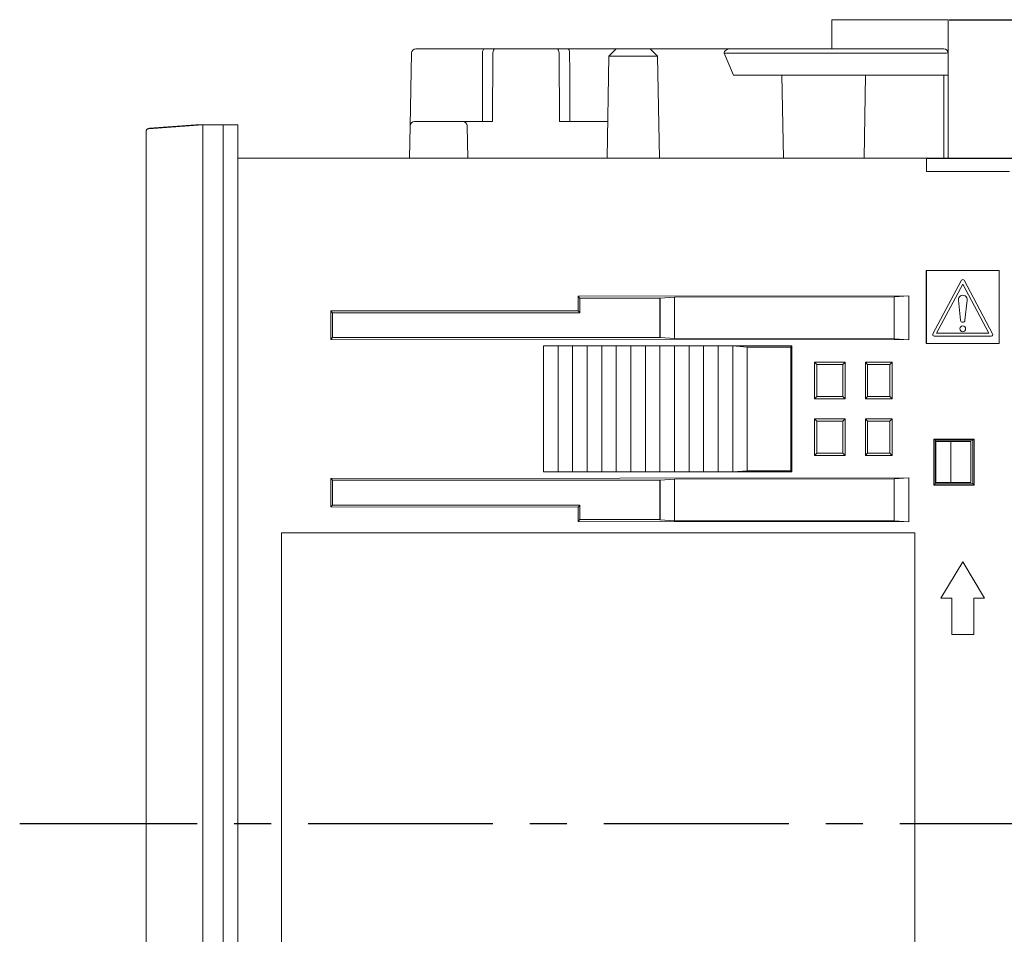
# Model space of a CAD drawing. Units: millimetres. Extents: x 35 to 484, y -9 to 249.
# Drawn here: x 132 to 200, y 98 to 161 of the extents above; entities that cross this region are included whole.
import ezdxf

# ---------------------------------------------------------------- set-up
doc = ezdxf.new("R2010")
doc.units = ezdxf.units.MM
doc.header["$PDSIZE"] = -1
doc.linetypes.add('CENTERX2', pattern=[20.32, 12.7, -2.54, 2.54, -2.54])
doc.layers.add('CENTER', color=1, linetype='Continuous')
doc.layers.add('DIM', color=5, linetype='Continuous')
doc.styles.add('SLDTEXTSTYLE0', font='TXT', dxfattribs={"width": 0.7, "bigfont": 'bigfont'})
doc.dimstyles.new('SLDDIMSTYLE0', dxfattribs={"dimtxt": 3.2, "dimasz": 3, "dimexe": 0, "dimexo": 0.0625, "dimgap": 0.8, "dimtad": 3, "dimdec": 8, "dimrnd": 1e-09, "dimzin": 12, "dimdsep": 46, "dimtxsty": 'SLDTEXTSTYLE0', "dimblk1": 'OPEN30', "dimblk2": 'OPEN30', "dimsah": 1, "dimcen": 0.09, "dimadec": 0, "dimazin": 3, "dimtfac": 1, "dimtdec": 8, "dimtofl": 0, "dimtmove": 0, "dimatfit": 3, "dimldrblk": 'OPEN30', "dimfxl": 1, "dimfrac": 2, "dimtolj": 1, "dimtzin": 12, "dimarcsym": 0})

# ---------------------------------------------------------------- blocks, each defined once
blk = doc.blocks.new('_OPEN30')
at = {"color": 0, "linetype": 'ByBlock', "lineweight": -2}
for p, q in [((-1, 0.267949), (0, 0)), ((0, 0), (-1, -0.267949)), ((0, 0), (-1, 0))]:
    blk.add_line(p, q, dxfattribs=at)
blk = doc.blocks.new('_D_6')
at = {"layer": 'Defpoints', "color": 0}
for p in [(194.36, 151.533), (235.051, 151.533), (194.36, 60.083)]:
    blk.add_point(p, dxfattribs=at)
at = {"layer": 'DIM', "color": 0, "lineweight": -2}
for p, q in [((194.423, 151.533), (235.051, 151.533)), ((235.051, 63.083), (235.051, 148.533)), ((194.423, 60.083), (235.051, 60.083))]:
    blk.add_line(p, q, dxfattribs=at)
at = {"layer": 'DIM', "color": 0, "lineweight": -2, "xscale": 3, "yscale": 3, "zscale": 3}
for p, rotation in [((235.051, 151.533), 90), ((235.051, 60.083), 270)]:
    blk.add_blockref('_OPEN30', p, dxfattribs=dict(at, rotation=rotation))
at = {"layer": 'DIM', "color": 0, "lineweight": 9, "insert": (231.051, 105.303), "char_height": 3.2, "attachment_point": 2, "rotation": 90, "style": 'SLDTEXTSTYLE0'}
blk.add_mtext('\\A1;91.8', dxfattribs=at)
blk = doc.blocks.new('_D_8')
at = {"layer": 'Defpoints', "color": 0}
for p in [(195.862, 161.033), (242.695, 161.033), (195.862, 50.583)]:
    blk.add_point(p, dxfattribs=at)
at = {"layer": 'DIM', "color": 0, "lineweight": -2}
for p, q in [((195.925, 161.033), (242.695, 161.033)), ((242.695, 53.583), (242.695, 158.033)), ((195.925, 50.583), (242.695, 50.583))]:
    blk.add_line(p, q, dxfattribs=at)
at = {"layer": 'DIM', "color": 0, "lineweight": -2, "xscale": 3, "yscale": 3, "zscale": 3}
for p, rotation in [((242.695, 161.033), 90), ((242.695, 50.583), 270)]:
    blk.add_blockref('_OPEN30', p, dxfattribs=dict(at, rotation=rotation))
at = {"layer": 'DIM', "color": 0, "lineweight": 9, "insert": (238.695, 105.977), "char_height": 3.2, "attachment_point": 2, "rotation": 90, "style": 'SLDTEXTSTYLE0'}
blk.add_mtext('\\A1;110.6', dxfattribs=at)

msp = doc.modelspace()

# ---------------------------------------------------------------- linework, layer by layer
at = {"color": 7, "linetype": 'Continuous', "lineweight": 9}
for p, q in [((195.86232125, 161.03304858), (187.86231994, 161.03304858)), ((187.86231994, 161.03304858), (187.86231994, 159.03304825)), ((195.86232125, 161.03304858), (195.86232125, 158.73305062)), ((159.28804323, 159.03304825), (163.9955864, 159.03304825)), ((163.9955864, 159.03304825), (164.71410922, 159.03304825)), ((164.71410922, 159.03304825), (169.01053309, 159.03304825)), ((169.01053309, 159.03304825), (169.72905591, 159.03304825)), ((169.72905591, 159.03304825), (173.05607169, 159.03304825)), ((172.54718959, 158.52416615), (173.05607169, 159.03304825)), ((173.05607169, 159.03304825), (175.39475306, 159.03304825)), ((175.90363517, 158.52416615), (175.39475306, 159.03304825)), ((175.39475306, 159.03304825), (180.93093678, 159.03304825)), ((180.93093678, 159.03304825), (183.57093453, 159.03304825)), ((183.57093453, 159.03304825), (195.56232117, 159.03304879)), ((158.90081327, 153.7382857), (158.98808903, 158.73828452)), ((163.86232159, 157.49080414), (163.87134052, 158.73828466)), ((164.5898652, 158.73828466), (164.55584585, 154.03304929)), ((169.16879646, 154.03304929), (169.13477711, 158.73828466)), ((169.86232072, 157.49080414), (169.85330179, 158.73828466)), ((172.42516025, 151.53304795), (172.54718959, 158.52416615)), ((175.90363517, 158.52416615), (172.54718959, 158.52416615)), ((175.90363517, 158.52416615), (176.02566637, 151.53304795)), ((183.38082551, 158.73300964), (180.46232134, 158.73305062)), ((181.11449673, 157.23304758), (180.46232134, 158.73305062)), ((195.5623199, 158.73305062), (183.57093453, 158.73305062)), ((195.86232125, 158.73305062), (195.86232125, 157.23304758)), ((163.86232159, 154.03304929), (163.86232159, 157.49080414)), ((169.86232072, 157.49080414), (169.86232072, 154.03304929)), ((183.38082551, 157.23304758), (181.11449673, 157.23304758)), ((183.56584951, 157.23304758), (183.38082551, 157.23304758)), ((183.56584951, 157.23304758), (195.5623199, 157.23304758)), ((184.44188132, 157.23304758), (184.54137638, 151.53304795)), ((190.18276229, 157.23304758), (190.08326724, 151.53304795)), ((195.86232125, 157.23304758), (195.5623199, 157.23304758)), ((195.5623199, 151.53304795), (195.5623199, 157.23304758)), ((195.86232125, 157.23304758), (195.86232125, 151.53304795)), ((140.94612428, 153.54834805), (144.66007547, 153.80804921)), ((140.9926364, 153.58655987), (144.16007553, 153.80804921)), ((144.16007553, 153.80804921), (144.66007553, 153.80804921)), ((144.66007553, 153.80804921), (146.06007556, 153.80804921)), ((144.66007553, 153.80804921), (144.66007553, 151.80804888)), ((147.06007561, 153.80804921), (146.06007556, 153.80804921)), ((146.06007556, 57.80804838), (146.06007556, 153.80804921)), ((147.06007561, 57.80804838), (147.06007561, 153.80804921)), ((158.86232078, 151.53304795), (158.90081327, 153.7382857)), ((159.20076806, 154.03304929), (162.52387508, 154.03304929)), ((164.55584585, 154.03304929), (162.52387508, 154.03304929)), ((162.82382801, 153.7382857), (162.86232143, 151.53304795)), ((169.16879646, 154.03304929), (172.46879644, 154.03304929)), ((140.76007537, 151.80804888), (140.76007552, 153.34883447)), ((140.76007537, 59.8080487), (140.76007537, 151.80804888)), ((144.66007553, 151.81048522), (144.66007553, 59.8080487)), ((144.66007553, 151.80804888), (144.66007553, 59.8080487)), ((147.06007561, 151.53304795), (194.36007559, 151.53304795)), ((194.36007559, 151.53304795), (194.36007559, 150.78305016)), ((200.06007522, 151.53304795), (194.36007559, 151.53304795)), ((194.36007559, 150.6080472), (194.36007559, 150.78305016)), ((194.36007559, 150.6080472), (200.06007522, 150.6080472)), ((199.3688029, 143.81677593), (194.35134723, 143.81677593)), ((194.35134723, 143.81677593), (194.35134723, 138.79932026)), ((194.36007559, 143.80804757), (194.35134723, 143.81677593)), ((199.36007454, 143.80804757), (194.36007559, 143.80804757)), ((194.36007559, 143.80804757), (194.36007559, 138.80804861)), ((199.36007454, 143.80804757), (199.3688029, 143.81677593)), ((199.36007454, 138.80804861), (199.36007454, 143.80804757)), ((199.3688029, 138.79932026), (199.3688029, 143.81677593)), ((196.77178359, 143.14201999), (194.81107413, 139.45500115)), ((196.86007693, 142.88208569), (195.06580576, 139.50804929)), ((198.65434437, 139.50804929), (196.86007693, 142.88208569)), ((198.9090754, 139.45500128), (196.94836631, 143.14202155)), ((193.1600739, 142.06626202), (170.43715909, 142.05081696)), ((170.43715909, 142.05081696), (170.43715909, 141.05081494)), ((170.56007504, 141.90804894), (170.43715909, 142.05081696)), ((192.1600756, 141.99565659), (193.1600739, 142.06626202)), ((193.1600739, 139.04983858), (193.1600739, 142.06626202)), ((176.06007501, 141.90804894), (170.56007504, 141.90804894)), ((170.56007504, 141.90804894), (170.56007504, 140.90805064)), ((176.06007501, 141.90804894), (176.06842525, 141.91538031)), ((176.06007501, 139.20804793), (176.06007501, 141.90804894)), ((176.06842525, 141.91538031), (177.06007704, 141.98539341)), ((176.06842525, 139.20071656), (176.06842525, 141.91538031)), ((192.1600756, 141.99565659), (177.06007704, 141.98539341)), ((177.06007704, 141.98539341), (177.06007704, 139.13070346)), ((192.1600756, 139.12044028), (192.1600756, 141.99565659)), ((196.71093866, 140.39197872), (196.56180411, 141.77590544)), ((197.00921206, 140.39197736), (197.15834975, 141.77590544)), ((170.43715909, 141.05081494), (153.44710189, 141.03926654)), ((153.44710189, 141.03926654), (153.44710189, 139.07682831)), ((153.56007598, 140.90805064), (153.44710189, 141.03926654)), ((170.56007504, 140.90805064), (153.56007598, 140.90805064)), ((153.56007598, 140.90805064), (153.56007598, 139.20804793)), ((170.56007504, 140.90805064), (170.43715909, 141.05081494)), ((195.06580576, 139.50804929), (198.65434437, 139.50804929)), ((153.56007598, 139.20804793), (153.44710189, 139.07682831)), ((153.44710189, 139.07682831), (193.1600739, 139.04983858)), ((153.56007598, 139.20804793), (176.06007501, 139.20804793)), ((176.06007501, 139.20804793), (176.06842525, 139.20071656)), ((177.06007704, 139.13070346), (176.06842525, 139.20071656)), ((177.06007704, 139.13070346), (192.1600756, 139.12044028)), ((193.1600739, 139.04983858), (192.1600756, 139.12044028)), ((194.36007559, 138.80804861), (194.35134723, 138.79932026)), ((194.35134723, 138.79932026), (199.3688029, 138.79932026)), ((194.36007559, 138.80804861), (199.36007454, 138.80804861)), ((194.89936756, 139.30804879), (198.82078289, 139.30804963)), ((199.36007454, 138.80804861), (199.3688029, 138.79932026)), ((168.06007556, 138.62797553), (169.06007572, 138.62797553)), ((168.06007556, 129.98812208), (168.06007556, 138.62797553)), ((169.06007572, 138.62797553), (168.06007556, 138.62797553)), ((169.06007572, 138.62797553), (170.06007589, 138.62797553)), ((169.06007572, 129.98812208), (169.06007572, 138.62797553)), ((170.06007589, 138.62797553), (169.06007572, 138.62797553)), ((170.06007589, 138.62797553), (171.06007605, 138.62797553)), ((171.06007605, 138.62797553), (170.06007589, 138.62797553)), ((170.06007589, 129.98812208), (170.06007589, 138.62797553)), ((171.06007605, 138.62797553), (172.06007622, 138.62797553)), ((172.06007622, 138.62797553), (171.06007605, 138.62797553)), ((171.06007605, 129.98812208), (171.06007605, 138.62797553)), ((172.06007622, 138.62797553), (173.06007638, 138.62797553)), ((172.06007622, 129.98812208), (172.06007622, 138.62797553)), ((173.06007638, 138.62797553), (172.06007622, 138.62797553)), ((173.06007638, 138.62797553), (174.06007468, 138.62797553)), ((173.06007638, 129.98812208), (173.06007638, 138.62797553)), ((174.06007468, 138.62797553), (173.06007638, 138.62797553)), ((174.06007468, 138.62797553), (175.06007485, 138.62797553)), ((175.06007485, 138.62797553), (174.06007468, 138.62797553)), ((174.06007468, 129.98812208), (174.06007468, 138.62797553)), ((175.06007485, 138.62797553), (176.06007501, 138.62797553)), ((175.06007485, 129.98812208), (175.06007485, 138.62797553)), ((176.06007501, 138.62797553), (175.06007485, 138.62797553)), ((176.06007501, 138.62797553), (177.06007704, 138.62797553)), ((176.06007501, 129.98812208), (176.06007501, 138.62797553)), ((177.06007704, 138.62797553), (176.06007501, 138.62797553)), ((177.06007704, 138.62797553), (178.06007534, 138.62797553)), ((178.06007534, 138.62797553), (177.06007704, 138.62797553)), ((177.06007704, 129.98812208), (177.06007704, 138.62797553)), ((178.06007534, 138.62797553), (179.06007736, 138.62797553)), ((178.06007534, 129.98812208), (178.06007534, 138.62797553)), ((179.06007736, 138.62797553), (178.06007534, 138.62797553)), ((179.06007736, 138.62797553), (180.06007567, 138.62797553)), ((179.06007736, 129.98812208), (179.06007736, 138.62797553)), ((180.06007567, 138.62797553), (179.06007736, 138.62797553)), ((180.06007567, 138.62797553), (181.06007397, 138.62797553)), ((180.06007567, 129.98812208), (180.06007567, 138.62797553)), ((181.06007397, 138.62797553), (180.06007567, 138.62797553)), ((181.06007397, 138.62797553), (185.13000205, 138.62797553)), ((182.06007599, 138.55804811), (181.06007397, 138.62797553)), ((181.06007397, 129.98812208), (181.06007397, 138.62797553)), ((185.06007462, 138.55804811), (182.06007599, 138.55804811)), ((182.06007599, 130.05804951), (182.06007599, 138.55804811)), ((185.13000205, 138.62797553), (185.06007462, 138.55804811)), ((185.06007462, 130.05804951), (185.06007462, 138.55804811)), ((185.13000205, 129.98812208), (185.13000205, 138.62797553)), ((188.78733932, 137.50717352), (186.67266711, 137.50717352)), ((186.67266711, 137.50717352), (186.67266711, 135.00071439)), ((186.8265812, 137.35325942), (186.67266711, 137.50717352)), ((188.63219588, 137.35203008), (186.8265812, 137.35325942)), ((186.8265812, 137.35325942), (186.8265812, 135.15462662)), ((188.63219588, 137.35203008), (188.78733932, 137.50717352)), ((188.63219588, 135.1558541), (188.63219588, 137.35203008)), ((188.78733932, 135.00071439), (188.78733932, 137.50717352)), ((192.01741188, 137.50717352), (190.17266675, 137.50717352)), ((190.17266675, 137.50717352), (190.17266675, 135.00071439)), ((190.32896131, 137.35087896), (190.17266675, 137.50717352)), ((191.86007425, 137.34983588), (190.32896131, 137.35087896)), ((190.32896131, 137.35087896), (190.32896131, 135.15700894)), ((191.86007425, 137.34983588), (192.01741188, 137.50717352)), ((191.86007425, 135.1580483), (191.86007425, 137.34983588)), ((192.01741188, 135.00071439), (192.01741188, 137.50717352)), ((186.8265812, 135.15462662), (186.67266711, 135.00071439)), ((186.67266711, 135.00071439), (188.78733932, 135.00071439)), ((186.8265812, 135.15462662), (188.63219588, 135.1558541)), ((188.63219588, 135.1558541), (188.78733932, 135.00071439)), ((190.32896131, 135.15700894), (190.17266675, 135.00071439)), ((190.17266675, 135.00071439), (192.01741188, 135.00071439)), ((190.32896131, 135.15700894), (191.86007425, 135.1580483)), ((191.86007425, 135.1580483), (192.01741188, 135.00071439)), ((188.78733932, 133.61538323), (186.67266711, 133.61538323)), ((186.67266711, 133.61538323), (186.67266711, 131.1089241)), ((186.8265812, 133.461471), (186.67266711, 133.61538323)), ((188.63219588, 133.46024352), (186.8265812, 133.461471)), ((186.8265812, 133.461471), (186.8265812, 131.26283819)), ((188.63219588, 133.46024352), (188.78733932, 133.61538323)), ((188.63219588, 131.26406568), (188.63219588, 133.46024352)), ((188.78733932, 131.1089241), (188.78733932, 133.61538323)), ((192.01741188, 133.61538323), (190.17266675, 133.61538323)), ((190.17266675, 133.61538323), (190.17266675, 131.1089241)), ((190.32896131, 133.45908868), (190.17266675, 133.61538323)), ((191.86007425, 133.45804932), (190.32896131, 133.45908868)), ((190.32896131, 133.45908868), (190.32896131, 131.26521865)), ((191.86007425, 133.45804932), (192.01741188, 133.61538323)), ((191.86007425, 131.26625987), (191.86007425, 133.45804932)), ((192.01741188, 131.1089241), (192.01741188, 133.61538323)), ((197.64004468, 132.23802047), (194.88010376, 132.23802047)), ((194.88010376, 132.23802047), (194.88010376, 129.07807837)), ((194.96324479, 132.15487944), (194.88010376, 132.23802047)), ((197.56007388, 132.15804967), (194.96324479, 132.15487944)), ((194.96324479, 132.15487944), (194.96324479, 129.16121753)), ((195.01007541, 132.05804797), (195.01007541, 129.258049)), ((195.01007541, 132.05804797), (196.03867649, 132.05804797)), ((196.03867649, 132.05804797), (196.03867649, 129.258049)), ((196.03867649, 132.05804797), (197.41007506, 132.05804797)), ((197.41007506, 132.05804797), (197.41007506, 129.258049)), ((197.56007388, 132.15804967), (197.64004468, 132.23802047)), ((197.56007388, 129.15804917), (197.56007388, 132.15804967)), ((197.64004468, 129.07807837), (197.64004468, 132.23802047)), ((186.8265812, 131.26283819), (186.67266711, 131.1089241)), ((186.8265812, 131.26283819), (188.63219588, 131.26406568)), ((188.63219588, 131.26406568), (188.78733932, 131.1089241)), ((190.32896131, 131.26521865), (190.17266675, 131.1089241)), ((190.32896131, 131.26521865), (191.86007425, 131.26625987)), ((191.86007425, 131.26625987), (192.01741188, 131.1089241)), ((186.67266711, 131.1089241), (188.78733932, 131.1089241)), ((190.17266675, 131.1089241), (192.01741188, 131.1089241)), ((168.06007556, 129.98812208), (169.06007572, 129.98812208)), ((169.06007572, 129.98812208), (168.06007556, 129.98812208)), ((169.06007572, 129.98812208), (170.06007589, 129.98812208)), ((170.06007589, 129.98812208), (169.06007572, 129.98812208)), ((170.06007589, 129.98812208), (171.06007605, 129.98812208)), ((171.06007605, 129.98812208), (170.06007589, 129.98812208)), ((171.06007605, 129.98812208), (172.06007622, 129.98812208)), ((172.06007622, 129.98812208), (171.06007605, 129.98812208)), ((172.06007622, 129.98812208), (173.06007638, 129.98812208)), ((173.06007638, 129.98812208), (172.06007622, 129.98812208)), ((173.06007638, 129.98812208), (174.06007468, 129.98812208)), ((174.06007468, 129.98812208), (173.06007638, 129.98812208)), ((174.06007468, 129.98812208), (175.06007485, 129.98812208)), ((175.06007485, 129.98812208), (174.06007468, 129.98812208)), ((175.06007485, 129.98812208), (176.06007501, 129.98812208)), ((176.06007501, 129.98812208), (175.06007485, 129.98812208)), ((176.06007501, 129.98812208), (177.06007704, 129.98812208)), ((177.06007704, 129.98812208), (176.06007501, 129.98812208)), ((177.06007704, 129.98812208), (178.06007534, 129.98812208)), ((178.06007534, 129.98812208), (177.06007704, 129.98812208)), ((178.06007534, 129.98812208), (179.06007736, 129.98812208)), ((179.06007736, 129.98812208), (178.06007534, 129.98812208)), ((179.06007736, 129.98812208), (180.06007567, 129.98812208)), ((180.06007567, 129.98812208), (179.06007736, 129.98812208)), ((180.06007567, 129.98812208), (181.06007397, 129.98812208)), ((181.06007397, 129.98812208), (180.06007567, 129.98812208)), ((182.06007599, 130.05804951), (181.06007397, 129.98812208)), ((181.06007397, 129.98812208), (185.13000205, 129.98812208)), ((182.06007599, 130.05804951), (185.06007462, 130.05804951)), ((185.13000205, 129.98812208), (185.06007462, 130.05804951)), ((193.1600739, 129.5662609), (153.44710189, 129.53926744)), ((153.44710189, 129.53926744), (153.44710189, 127.57682922)), ((153.56007598, 129.40804968), (153.44710189, 129.53926744)), ((176.06007501, 129.40804968), (153.56007598, 129.40804968)), ((153.56007598, 129.40804968), (153.56007598, 127.70804884)), ((176.06007501, 129.40804968), (176.06842525, 129.41538105)), ((176.06007501, 126.70804868), (176.06007501, 129.40804968)), ((176.06842525, 129.41538105), (177.06007704, 129.48539416)), ((176.06842525, 126.70071731), (176.06842525, 129.41538105)), ((192.1600756, 129.49565733), (177.06007704, 129.48539416)), ((177.06007704, 129.48539416), (177.06007704, 126.6307042)), ((192.1600756, 129.49565733), (193.1600739, 129.5662609)), ((192.1600756, 126.62044103), (192.1600756, 129.49565733)), ((193.1600739, 126.54983746), (193.1600739, 129.5662609)), ((195.01007541, 129.258049), (196.03867649, 129.258049)), ((196.03867649, 129.258049), (197.41007506, 129.258049)), ((194.96324479, 129.16121753), (194.88010376, 129.07807837)), ((194.88010376, 129.07807837), (197.64004468, 129.07807837)), ((194.96324479, 129.16121753), (197.56007388, 129.15804917)), ((197.56007388, 129.15804917), (197.64004468, 129.07807837)), ((153.56007598, 127.70804884), (153.44710189, 127.57682922)), ((153.44710189, 127.57682922), (170.43715909, 127.56528082)), ((153.56007598, 127.70804884), (170.56007504, 127.70804884)), ((170.56007504, 127.70804884), (170.43715909, 127.56528082)), ((170.43715909, 127.56528082), (170.43715909, 126.56528252)), ((170.56007504, 127.70804884), (170.56007504, 126.70804868)), ((170.56007504, 126.70804868), (170.43715909, 126.56528252)), ((170.43715909, 126.56528252), (193.1600739, 126.54983746)), ((170.56007504, 126.70804868), (176.06007501, 126.70804868)), ((176.06007501, 126.70804868), (176.06842525, 126.70071731)), ((177.06007704, 126.6307042), (176.06842525, 126.70071731)), ((177.06007704, 126.6307042), (192.1600756, 126.62044103)), ((193.1600739, 126.54983746), (192.1600756, 126.62044103)), ((150.0600754, 125.80804835), (150.0600754, 61.80804903)), ((193.56007695, 125.80804835), (150.0600754, 125.80804835)), ((193.56007695, 61.80804903), (193.56007695, 125.80804835)), ((196.86007693, 123.80804802), (195.36007389, 121.30804854)), ((198.36007624, 121.30804854), (196.86007693, 123.80804802)), ((195.36007389, 121.30804854), (196.11007541, 121.30804854)), ((196.11007541, 121.30804854), (196.11007541, 118.80804906)), ((197.61007472, 118.80804906), (197.61007472, 121.30804854)), ((197.61007472, 121.30804854), (198.36007624, 121.30804854)), ((196.11007541, 118.80804906), (197.61007472, 118.80804906))]:
    msp.add_line(p, q, dxfattribs=at)
msp.add_circle((196.86007552, 139.80804879), 0.2, dxfattribs=at)
for centre, radius, start, end in [((159.28804333, 158.73304825), 0.3, 90.0000198283, 178.999896393), ((195.56232117, 158.73304879), 0.3, 2.5569430104, 90), ((183.57093357, 158.62457807), 0.10847255, 89.9994920357, 92.6864115155), ((195.56232125, 158.73304701), 0.3, 0.000689236, 2.557283107), ((140.96007552, 153.34883523), 0.2, 93.9999820611, 180.0002198219), ((141.01007552, 153.33716886), 0.25, 94, 155.1456393718), ((159.20076802, 153.73304929), 0.3, 89.9999937312, 179.0000956372), ((162.52387372, 153.73304879), 0.3, 1.0002261391, 89.9998829183), ((196.86007536, 143.09506722), 0.1, 28.0046517314, 151.9963545229), ((196.86007611, 141.80804325), 0.3, 353.8503286213, 186.1495758568), ((196.86007543, 140.40804801), 0.15, 186.1498203027, 353.8496592337), ((194.89936612, 139.40804879), 0.1, 151.9966226049, 270.0008204912), ((198.82078303, 139.40804963), 0.1, 269.999921012, 28.0029151318)]:
    msp.add_arc(centre, radius, start, end, dxfattribs=at)
for centre, major_axis, ratio, start_param, end_param in [((163.99558576, 158.73304879), (0, 0.3), 0.4142135624, 0, 1.5533430343), ((164.71410986, 158.73304879), (0, 0.3), 0.4142135624, 0, 1.5533430343), ((169.01053249, 158.73304879), (0, 0.3), 0.4142135624, 4.7298422729, 6.2831853072), ((169.72905659, 158.73304879), (0, 0.3), 0.4142135624, 4.7298422729, 6.2831853072), ((180.93093615, 158.73304879), (0.46861498, 0), 0.6401843997, 1.5707963268, 3.1415926536)]:
    msp.add_ellipse(centre, major_axis=major_axis, ratio=ratio, start_param=start_param, end_param=end_param, dxfattribs=at)
for points, knots in [([(183.38082551, 158.73300964), (183.40882203, 158.73197253), (183.46476903, 158.72989999), (183.5321745, 158.7319215), (183.56584951, 158.73293141)], [0, 0, 0, 0, 0.5004113122, 1, 1, 1, 1]), ([(195.5623199, 158.73305062), (195.5955914, 158.73363266), (195.66255491, 158.73480409), (195.7511135, 158.74319908), (195.81790886, 158.75411507), (195.85126703, 158.75968372), (195.86071558, 158.76011709), (195.86174543, 158.74933914), (195.86202249, 158.74643247)], [0, 0, 0, 0, 0.21071347377, 0.42409012233, 0.63267587953, 0.83797049286, 0.95629373684, 1, 1, 1, 1]), ([(144.66007553, 153.80804921), (144.66007553, 153.77803422), (144.66007553, 153.71800415), (144.66007553, 153.25618781), (144.66007553, 152.59598725), (144.66007553, 152.07231964), (144.66007553, 151.81048522)], [0, 0, 0, 0, 0.249999832, 0.5000004672, 0.7499996452, 1, 1, 1, 1])]:
    msp.add_open_spline(points, degree=3, knots=knots, dxfattribs=at)
at = {"layer": 'CENTER', "linetype": 'CENTERX2'}
msp.add_line((225.55188441, 105.80804879), (132.08433091, 105.80804879), dxfattribs=at)

# ---------------------------------------------------------------- dimensions: what is measured, and where the dimension line sits
at = {"layer": 'DIM', "lineweight": 9}
for base, p1, p2, text, picture, middle in [((242.69467049, 161.03304879), (195.86232117, 50.58304879), (195.86232117, 161.03304879), '110.6', '_D_8', (242.69467049, 105.97701213)), ((235.05104152, 151.53304879), (194.36007552, 60.08304879), (194.36007552, 151.53304879), '91.8', '_D_6', (235.05104152, 105.30257428))]:
    dim = msp.add_linear_dim(base=base, p1=p1, p2=p2, angle=90, text=text, dimstyle='SLDDIMSTYLE0', dxfattribs=at)
    dim.commit()
    dim.dimension.update_dxf_attribs({"geometry": picture, "text_midpoint": middle, "dimtype": 160})

doc.saveas('drawing.dxf')
